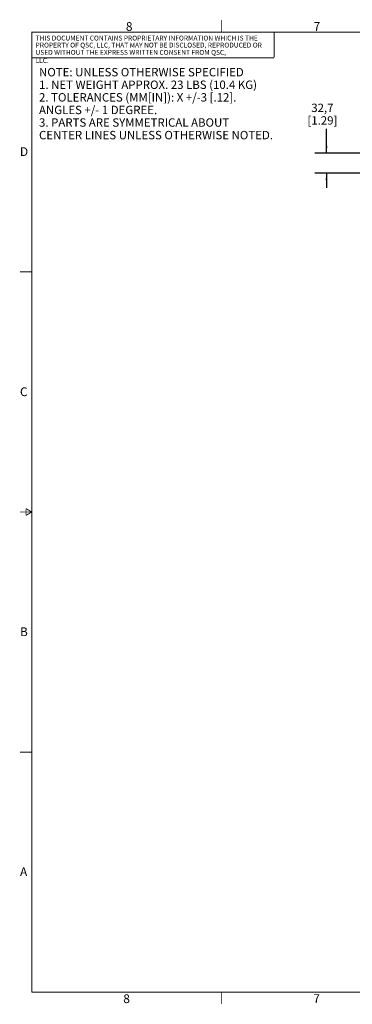
# Model space of a CAD drawing. Units: millimetres. Extents: x 34 to 2558, y 36 to 1646.
# Drawn here: x 34 to 578, y 36 to 1646 of the extents above; entities that cross this region are included whole.
import ezdxf

# ---------------------------------------------------------------- set-up
doc = ezdxf.new("R2010")
doc.units = ezdxf.units.MM
doc.header["$LTSCALE"] = 142.494
doc.layers.get('0').update_dxf_attribs({"linetype": 'CONTINUOUS'})
doc.styles.get("Standard").update_dxf_attribs({"font": 'GOTHIC.TTF'})
doc.styles.add('TEXTSTYLE_2', font='GOTHIC.TTF')
doc.dimstyles.new('DIMSTYLE_1', dxfattribs={"dimtxt": 13.716, "dimasz": 12, "dimexe": 3.174999999999999, "dimexo": 1.587499999999999, "dimgap": 1.143, "dimtad": 0, "dimtih": 1, "dimtoh": 1, "dimdec": 1, "dimzin": 4, "dimdsep": 46, "dimtxsty": 'STANDARD', "dimblk": '_FILLED', "dimblk1": '_FILLED', "dimblk2": '_FILLED', "dimcen": 0.09, "dimadec": 3, "dimazin": 1, "dimtp": 0.02, "dimtm": 0.02, "dimtfac": 1, "dimtdec": 1, "dimtofl": 0, "dimtmove": 0, "dimatfit": 3, "dimldrblk": '_FILLED', "dimfxl": 1, "dimtolj": 1, "dimtzin": 4, "dimarcsym": 0})

# ---------------------------------------------------------------- blocks, each defined once
blk = doc.blocks.new('_FILLED')
at = {"color": 0, "linetype": 'ByBlock'}
blk.add_solid([(0, 0), (-1, 0.1275), (-1, -0.1275)], dxfattribs=at)
blk = doc.blocks.new('*D9')
at = {"color": 2, "linetype": 'Continuous', "transparency": 16777216}
for p, q in [((535.8281372825, 1427.7750500312), (535.8281372825, 1467.4084772501)), ((743.2522585528999, 1427.7750500312), (516.7781372824999, 1427.7750500312)), ((704.4922709116, 1395.0750500312), (516.7781372824999, 1395.0750500312)), ((535.8281372825, 1395.0750500312), (535.8281372825, 1371.0750500312))]:
    blk.add_line(p, q, dxfattribs=at)
at = {"color": 2, "linetype": 'Continuous', "transparency": 16777216, "xscale": 12, "yscale": 12, "zscale": 12}
for p, rotation in [((535.8281372825, 1427.7750500312), 270), ((535.8281372825, 1395.0750500312), 90)]:
    blk.add_blockref('_FILLED', p, dxfattribs=dict(at, rotation=rotation))
at = {"color": 2, "linetype": 'Continuous', "transparency": 16777216, "insert": (529.0976094014999, 1508.5564772501), "char_height": 13.716, "width": 50.580936803, "attachment_point": 2, "line_spacing_factor": 0.9}
blk.add_mtext('32,7\\P[1.29]', dxfattribs=at)

msp = doc.modelspace()

# ---------------------------------------------------------------- linework, layer by layer
at = {"color": 7, "linetype": 'Continuous', "const_width": 1.4999999933}
for points in [[(364.3910728346, 1625.9794221344), (364.3910728346, 1645.0294221344)], [(53.8760728346, 1625.9794221344), (53.8760728346, 56.2594221344)], [(53.8760728346, 1625.3794221344), (2537.9960728346, 1625.3794221344)], [(450.1160728346, 1625.9794221344), (450.1160728346, 1584.0694221344)], [(53.8760728346, 1583.4694221344), (450.1160728346, 1583.4694221344)], [(53.8760728346, 1233.5494221344), (34.8260728346, 1233.5494221344)], [(53.8760728346, 841.1194221344), (34.8260728346, 841.1194221344)], [(44.3510728346, 846.6186834482), (44.3510728346, 835.6201608200001)], [(53.8760728346, 841.1194221344), (44.3510728346, 846.6186834482)], [(44.3510728346, 835.6201608200001), (53.8760728346, 841.1194221344)], [(53.8760728346, 448.6894221344), (34.8260728346, 448.6894221344)], [(2537.9960728346, 56.2594221344), (53.8760728346, 56.2594221344)], [(364.3910728346, 56.2594221344), (364.3910728346, 37.2094221344)]]:
    msp.add_lwpolyline(points, dxfattribs=at)

# ---------------------------------------------------------------- texts
at = {"color": 2, "linetype": 'Continuous', "attachment_point": 1, "line_spacing_factor": 1.0000002, "style": 'TEXTSTYLE_2'}
for s, insert, char_height, width in [('8', (207.7573609323, 1641.7109852731), 14.2875, 11.0475836431), ('7', (514.6893412083999, 1641.8451161726), 14.2875, 11.0475836431), ('THIS DOCUMENT CONTAINS PROPRIETARY INFORMATION WHICH IS THE', (60.13732702350001, 1619.6987884907), 7.937502, 370.8200283792), ('USED WITHOUT THE EXPRESS WRITTEN CONSENT FROM QSC, LLC.', (59.9640061479, 1596.3436844267), 7.937502, 335.5586347361001), ('PROPERTY OF QSC, LLC, THAT MAY NOT BE DISCLOSED, REPRODUCED OR', (60.13732702350001, 1608.2302161401), 7.937502, 386.7245398216001)]:
    msp.add_mtext(s, dxfattribs=dict(at, insert=insert, char_height=char_height, width=width))
at = {"color": 2, "linetype": 'Continuous', "insert": (65.69477737879998, 1566.8685895412), "char_height": 13.716, "width": 400.4154200743, "attachment_point": 1, "line_spacing_factor": 0.9}
msp.add_mtext('NOTE: UNLESS OTHERWISE SPECIFIED \\P 1. NET WEIGHT APPROX. 23 LBS (10.4 KG) \\P 2. TOLERANCES (MM[IN]): X +/-3 [.12]. \\P     ANGLES +/- 1 DEGREE. \\P 3. PARTS ARE SYMMETRICAL ABOUT \\P     CENTER LINES UNLESS OTHERWISE NOTED.', dxfattribs=at)
at = {"color": 2, "linetype": 'Continuous', "char_height": 14.2875, "attachment_point": 1, "style": 'TEXTSTYLE_2'}
for s, insert, width in [('D', (34.5235656796, 1437.2709148616), 14.818633829), ('C', (34.5530069128, 1044.8151302414), 16.1995817844), ('B', (34.5502725646, 652.5100290362001), 11.4193773234), ('A', (34.606717246, 260.2771643606), 14.7124070632), ('8', (203.4431037934, 52.7963441396), 11.0475836431), ('7', (514.1910917781998, 53.013194423), 11.0475836431)]:
    msp.add_mtext(s, dxfattribs=dict(at, insert=insert, width=width))

# ---------------------------------------------------------------- dimensions: what is measured, and where the dimension line sits
at = {"color": 2, "linetype": 'Continuous'}
dim = msp.add_linear_dim(base=(535.8281372825, 1427.7750500312), p1=(706.0797709116, 1395.0750500312), p2=(744.8397585529, 1427.7750500312), angle=90, text='<>\\P[]', dimstyle='DIMSTYLE_1', dxfattribs=at)
dim.commit()
dim.dimension.update_dxf_attribs({"geometry": '*D9', "text_midpoint": (535.8281372825, 1491.4114772501), "dimtype": 160})

doc.saveas('drawing.dxf')
